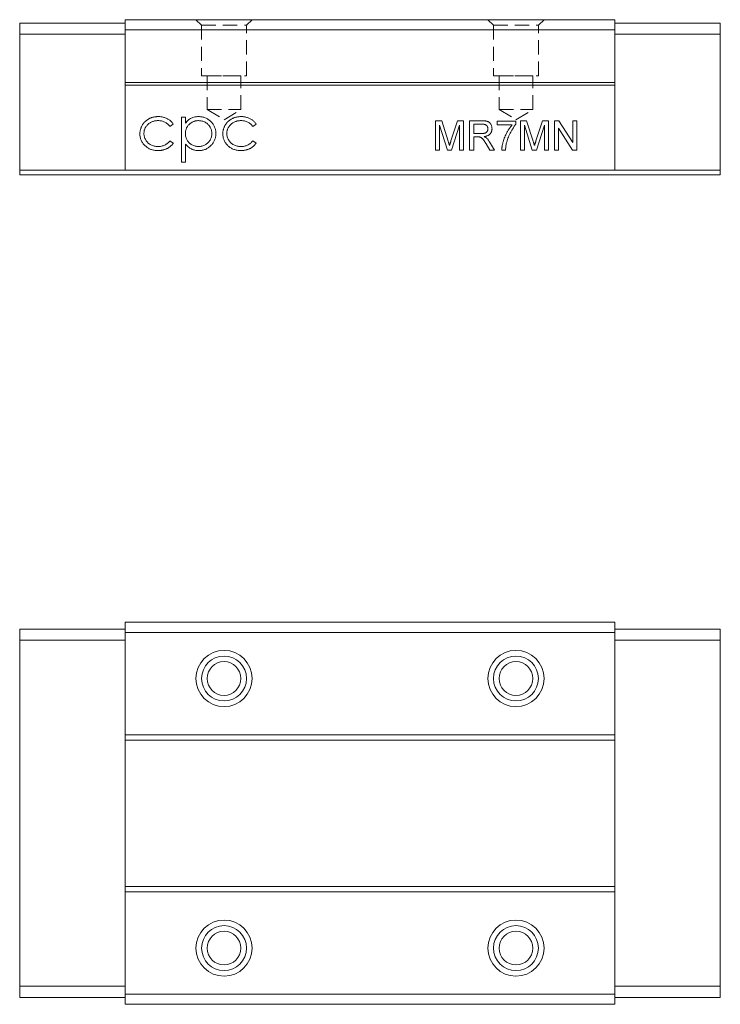
# Model space of a CAD drawing. Units: millimetres. Extents: x 170 to 338, y 146 to 240.
# Drawn here: x 170 to 232, y 152 to 240 of the extents above; entities that cross this region are included whole.
import ezdxf

# ---------------------------------------------------------------- set-up
doc = ezdxf.new("R2010")
doc.units = ezdxf.units.MM
doc.linetypes.add('HIDDEN', pattern=[1.905, 1.27, -0.635])

msp = doc.modelspace()

# ---------------------------------------------------------------- linework, layer by layer
at = {"color": 7, "linetype": 'Continuous', "lineweight": 15}
for p, q in [((169.574, 238.287), (169.574, 239.287)), ((169.574, 239.287), (178.974, 239.287)), ((178.974, 239.587), (222.574, 239.587)), ((178.974, 239.587), (178.974, 238.687)), ((222.574, 239.587), (222.574, 238.687)), ((231.974, 239.287), (222.574, 239.287)), ((231.974, 238.287), (231.974, 239.287)), ((178.974, 238.687), (178.974, 233.987)), ((178.974, 238.687), (222.574, 238.687)), ((222.574, 238.687), (222.574, 233.987)), ((169.574, 226.187), (169.574, 238.287)), ((169.574, 238.287), (178.974, 238.287)), ((231.974, 238.287), (222.574, 238.287)), ((231.974, 226.187), (231.974, 238.287)), ((178.974, 233.987), (222.574, 233.987)), ((178.974, 233.987), (178.974, 233.756)), ((178.974, 233.756), (222.574, 233.756)), ((178.974, 233.756), (178.974, 226.187)), ((222.574, 233.987), (222.574, 233.756)), ((222.574, 233.756), (222.574, 226.187)), ((183.974, 230.91), (184.333, 230.91)), ((183.974, 226.91), (183.974, 230.91)), ((184.333, 230.91), (184.333, 230.369)), ((206.608, 230.587), (207.159, 230.587)), ((206.608, 227.987), (206.608, 230.587)), ((207.159, 230.587), (207.74, 228.762)), ((207.985, 228.793), (208.561, 230.587)), ((208.561, 230.587), (209.108, 230.587)), ((209.108, 230.587), (209.108, 227.987)), ((209.641, 230.587), (210.769, 230.587)), ((209.641, 227.987), (209.641, 230.587)), ((212.108, 230.553), (213.774, 230.553)), ((212.108, 230.22), (212.108, 230.553)), ((213.774, 230.553), (213.774, 230.283)), ((214.174, 230.587), (214.726, 230.587)), ((214.174, 227.987), (214.174, 230.587)), ((214.726, 230.587), (215.307, 228.762)), ((215.552, 228.793), (216.127, 230.587)), ((216.127, 230.587), (216.674, 230.587)), ((216.674, 230.587), (216.674, 227.987)), ((217.208, 230.587), (217.595, 230.587)), ((217.208, 227.987), (217.208, 230.587)), ((217.595, 230.587), (218.841, 228.647)), ((218.841, 230.587), (219.208, 230.587)), ((218.841, 228.647), (218.841, 230.587)), ((219.208, 230.587), (219.208, 227.987)), ((183.256, 230.276), (182.956, 230.089)), ((190.641, 230.276), (190.341, 230.089)), ((207.664, 227.987), (206.974, 230.187)), ((206.974, 230.187), (206.974, 227.987)), ((208.741, 230.187), (208.047, 227.987)), ((208.741, 227.987), (208.741, 230.187)), ((210.008, 230.287), (210.008, 229.453)), ((210.783, 230.287), (210.008, 230.287)), ((213.441, 230.22), (212.108, 230.22)), ((215.231, 227.987), (214.541, 230.187)), ((214.541, 230.187), (214.541, 227.987)), ((216.308, 230.187), (215.614, 227.987)), ((216.308, 227.987), (216.308, 230.187)), ((218.82, 227.987), (217.574, 229.927)), ((217.574, 229.927), (217.574, 227.987)), ((182.956, 228.807), (183.256, 228.61)), ((190.341, 228.807), (190.641, 228.61)), ((210.008, 229.453), (210.704, 229.453)), ((210.383, 229.153), (210.008, 229.153)), ((210.008, 229.153), (210.008, 227.987)), ((184.333, 228.516), (184.333, 226.91)), ((206.974, 227.987), (206.608, 227.987)), ((208.047, 227.987), (207.664, 227.987)), ((209.108, 227.987), (208.741, 227.987)), ((210.008, 227.987), (209.641, 227.987)), ((211.434, 227.987), (211.11, 228.536)), ((211.427, 228.704), (211.854, 227.987)), ((211.854, 227.987), (211.434, 227.987)), ((212.841, 227.987), (212.508, 227.987)), ((214.541, 227.987), (214.174, 227.987)), ((215.614, 227.987), (215.231, 227.987)), ((216.674, 227.987), (216.308, 227.987)), ((217.574, 227.987), (217.208, 227.987)), ((219.208, 227.987), (218.82, 227.987)), ((169.574, 226.187), (178.974, 226.187)), ((169.574, 225.787), (169.574, 226.187)), ((178.974, 226.187), (222.574, 226.187)), ((184.333, 226.91), (183.974, 226.91)), ((231.974, 226.187), (222.574, 226.187)), ((231.974, 226.187), (231.974, 225.787)), ((231.974, 225.787), (169.574, 225.787)), ((178.974, 185.945), (222.574, 185.945)), ((178.974, 185.945), (178.974, 185.045)), ((222.574, 185.945), (222.574, 185.045)), ((169.574, 185.345), (178.974, 185.345)), ((169.574, 184.345), (169.574, 185.345)), ((178.974, 185.045), (222.574, 185.045)), ((178.974, 185.045), (178.974, 175.945)), ((231.974, 185.345), (222.574, 185.345)), ((222.574, 185.045), (222.574, 175.945)), ((231.974, 184.345), (231.974, 185.345)), ((169.574, 184.345), (178.974, 184.345)), ((169.574, 153.545), (169.574, 184.345)), ((231.974, 184.345), (222.574, 184.345)), ((231.974, 153.545), (231.974, 184.345)), ((178.974, 175.945), (222.574, 175.945)), ((178.974, 175.945), (178.974, 175.645)), ((178.974, 162.245), (178.974, 175.645)), ((178.974, 175.445), (222.574, 175.445)), ((222.574, 175.945), (222.574, 175.645)), ((222.574, 162.245), (222.574, 175.645)), ((178.974, 162.445), (222.574, 162.445)), ((178.974, 162.245), (178.974, 161.945)), ((222.574, 162.245), (222.574, 161.945)), ((178.974, 161.945), (222.574, 161.945)), ((178.974, 161.945), (178.974, 152.845)), ((222.574, 161.945), (222.574, 152.845)), ((169.574, 153.545), (178.974, 153.545)), ((169.574, 152.545), (169.574, 153.545)), ((231.974, 153.545), (222.574, 153.545)), ((231.974, 152.545), (231.974, 153.545)), ((169.574, 152.545), (178.974, 152.545)), ((178.974, 152.845), (222.574, 152.845)), ((178.974, 152.845), (178.974, 151.945)), ((222.574, 152.845), (222.574, 151.945)), ((231.974, 152.545), (222.574, 152.545)), ((178.974, 151.945), (222.574, 151.945))]:
    msp.add_line(p, q, dxfattribs=at)
at = {"color": 7, "linetype": 'HIDDEN', "lineweight": 0}
for p, q in [((185.274, 239.587), (190.274, 239.587)), ((185.274, 239.587), (190.274, 239.587)), ((185.274, 239.587), (185.774, 239.087)), ((185.274, 239.587), (185.774, 239.087)), ((189.774, 239.087), (190.274, 239.587)), ((189.774, 239.087), (190.274, 239.587)), ((211.274, 239.587), (216.274, 239.587)), ((211.274, 239.587), (216.274, 239.587)), ((211.274, 239.587), (211.774, 239.087)), ((211.274, 239.587), (211.774, 239.087)), ((215.774, 239.087), (216.274, 239.587)), ((215.774, 239.087), (216.274, 239.587)), ((185.774, 239.087), (189.774, 239.087)), ((185.774, 239.087), (185.774, 234.587)), ((185.774, 239.087), (185.774, 234.587)), ((185.776, 239.087), (189.773, 239.087)), ((189.774, 234.587), (189.774, 239.087)), ((189.774, 234.587), (189.774, 239.087)), ((211.774, 239.087), (215.774, 239.087)), ((211.774, 239.087), (211.774, 234.587)), ((211.774, 239.087), (211.774, 234.587)), ((211.776, 239.087), (215.773, 239.087)), ((215.774, 234.587), (215.774, 239.087)), ((215.774, 234.587), (215.774, 239.087)), ((185.774, 234.587), (189.774, 234.587)), ((185.776, 234.587), (189.773, 234.587)), ((186.274, 234.587), (186.274, 231.587)), ((186.274, 234.587), (186.274, 231.587)), ((186.281, 234.587), (189.268, 234.587)), ((186.281, 234.587), (189.268, 234.587)), ((189.274, 231.587), (189.274, 234.587)), ((189.274, 231.587), (189.274, 234.587)), ((211.774, 234.587), (215.774, 234.587)), ((211.776, 234.587), (215.773, 234.587)), ((212.274, 234.587), (212.274, 231.587)), ((212.274, 234.587), (212.274, 231.587)), ((212.281, 234.587), (215.268, 234.587)), ((212.281, 234.587), (215.268, 234.587)), ((215.274, 231.587), (215.274, 234.587)), ((215.274, 231.587), (215.274, 234.587)), ((186.274, 231.587), (189.274, 231.587)), ((186.274, 231.587), (187.774, 230.685)), ((186.274, 231.587), (187.774, 230.685)), ((186.281, 231.587), (189.268, 231.587)), ((187.774, 230.685), (189.274, 231.587)), ((187.774, 230.685), (189.274, 231.587)), ((212.274, 231.587), (215.274, 231.587)), ((212.274, 231.587), (213.774, 230.685)), ((212.274, 231.587), (213.774, 230.685)), ((212.281, 231.587), (215.268, 231.587)), ((213.774, 230.685), (215.274, 231.587)), ((213.774, 230.685), (215.274, 231.587))]:
    msp.add_line(p, q, dxfattribs=at)
at = {"color": 7, "linetype": 'Continuous', "lineweight": 15}
for centre, radius in [((187.774, 180.945), 2.5), ((213.774, 180.945), 2.5), ((187.774, 180.945), 2), ((187.774, 180.945), 1.5), ((213.774, 180.945), 2), ((213.774, 180.945), 1.5), ((187.774, 156.945), 2.5), ((187.774, 156.945), 2), ((213.774, 156.945), 2.5), ((213.774, 156.945), 2), ((187.774, 156.945), 1.5), ((213.774, 156.945), 1.5)]:
    msp.add_circle(centre, radius, dxfattribs=at)
for points, knots in [([(180.282, 229.424), (180.283, 229.459), (180.284, 229.527), (180.295, 229.629), (180.31, 229.729), (180.335, 229.827), (180.364, 229.924), (180.401, 230.018), (180.445, 230.111), (180.494, 230.201), (180.55, 230.288), (180.611, 230.37), (180.677, 230.448), (180.749, 230.52), (180.824, 230.588), (180.905, 230.651), (180.992, 230.708), (181.082, 230.761), (181.177, 230.808), (181.274, 230.849), (181.375, 230.884), (181.478, 230.911), (181.584, 230.934), (181.693, 230.949), (181.805, 230.959), (181.88, 230.96), (181.918, 230.961)], [0, 0, 0, 0, 0.041291, 0.082136, 0.122636, 0.162831, 0.203007, 0.243526, 0.284173, 0.32541, 0.366855, 0.407551, 0.448187, 0.488683, 0.529015, 0.569843, 0.61137, 0.653238, 0.695446, 0.737751, 0.780043, 0.822807, 0.865978, 0.909595, 0.954231, 1, 1, 1, 1]), ([(181.892, 230.602), (181.848, 230.601), (181.762, 230.598), (181.635, 230.584), (181.514, 230.557), (181.399, 230.521), (181.289, 230.473), (181.186, 230.415), (181.087, 230.348), (180.996, 230.269), (180.913, 230.184), (180.841, 230.093), (180.778, 229.999), (180.729, 229.898), (180.688, 229.795), (180.662, 229.686), (180.644, 229.572), (180.642, 229.495), (180.641, 229.456)], [0, 0, 0, 0, 0.0695216, 0.136921, 0.2019692, 0.2654616, 0.3282479, 0.3908167, 0.4535502, 0.517542, 0.5807384, 0.6419215, 0.7015967, 0.7603129, 0.8187565, 0.8777181, 0.9380941, 1, 1, 1, 1]), ([(182.956, 230.089), (182.923, 230.13), (182.858, 230.211), (182.746, 230.315), (182.625, 230.404), (182.496, 230.477), (182.357, 230.533), (182.21, 230.573), (182.054, 230.598), (181.947, 230.601), (181.892, 230.602)], [0, 0, 0, 0, 0.128324, 0.252584, 0.373506, 0.493364, 0.614609, 0.73847, 0.865995, 1, 1, 1, 1]), ([(181.918, 230.961), (181.966, 230.96), (182.062, 230.958), (182.203, 230.94), (182.343, 230.913), (182.478, 230.874), (182.607, 230.826), (182.727, 230.772), (182.837, 230.71), (182.937, 230.642), (183.029, 230.565), (183.113, 230.478), (183.19, 230.382), (183.234, 230.312), (183.256, 230.276)], [0, 0, 0, 0, 0.091269, 0.182081, 0.27191, 0.362049, 0.450066, 0.533976, 0.613602, 0.690198, 0.765413, 0.841437, 0.919733, 1, 1, 1, 1]), ([(184.333, 230.369), (184.371, 230.418), (184.446, 230.513), (184.573, 230.637), (184.708, 230.741), (184.853, 230.822), (185.007, 230.884), (185.168, 230.929), (185.339, 230.956), (185.455, 230.959), (185.514, 230.961)], [0, 0, 0, 0, 0.13536, 0.263045, 0.386061, 0.505771, 0.625178, 0.746148, 0.870538, 1, 1, 1, 1]), ([(185.511, 230.602), (185.471, 230.601), (185.39, 230.6), (185.273, 230.583), (185.16, 230.558), (185.053, 230.52), (184.949, 230.474), (184.851, 230.416), (184.759, 230.348), (184.672, 230.271), (184.593, 230.186), (184.523, 230.095), (184.465, 229.998), (184.416, 229.897), (184.379, 229.79), (184.353, 229.678), (184.337, 229.562), (184.334, 229.482), (184.333, 229.442)], [0, 0, 0, 0, 0.066044, 0.130024, 0.192374, 0.253884, 0.314896, 0.375806, 0.438242, 0.501591, 0.564881, 0.626533, 0.687516, 0.748106, 0.808796, 0.870822, 0.934371, 1, 1, 1, 1]), ([(186.692, 229.452), (186.691, 229.502), (186.687, 229.602), (186.655, 229.749), (186.606, 229.893), (186.534, 230.03), (186.449, 230.159), (186.347, 230.272), (186.232, 230.372), (186.103, 230.454), (185.965, 230.52), (185.819, 230.568), (185.667, 230.596), (185.564, 230.6), (185.511, 230.602)], [0, 0, 0, 0, 0.081994, 0.163349, 0.245826, 0.330367, 0.415198, 0.497941, 0.580476, 0.66374, 0.747513, 0.830399, 0.914076, 1, 1, 1, 1]), ([(185.514, 230.961), (185.566, 230.959), (185.669, 230.957), (185.82, 230.936), (185.965, 230.902), (186.104, 230.852), (186.238, 230.791), (186.365, 230.714), (186.487, 230.624), (186.602, 230.521), (186.707, 230.409), (186.798, 230.289), (186.877, 230.165), (186.941, 230.034), (186.99, 229.898), (187.026, 229.755), (187.047, 229.607), (187.05, 229.507), (187.051, 229.456)], [0, 0, 0, 0, 0.065081, 0.128636, 0.190653, 0.252125, 0.313446, 0.375227, 0.438498, 0.503285, 0.56801, 0.630879, 0.692154, 0.752552, 0.813191, 0.873985, 0.936258, 1, 1, 1, 1]), ([(187.667, 229.424), (187.667, 229.459), (187.668, 229.527), (187.68, 229.629), (187.695, 229.729), (187.72, 229.827), (187.749, 229.924), (187.786, 230.018), (187.829, 230.111), (187.879, 230.201), (187.934, 230.288), (187.996, 230.37), (188.061, 230.448), (188.133, 230.52), (188.209, 230.588), (188.29, 230.651), (188.376, 230.708), (188.467, 230.761), (188.561, 230.808), (188.659, 230.849), (188.76, 230.884), (188.863, 230.911), (188.969, 230.934), (189.078, 230.949), (189.189, 230.959), (189.265, 230.96), (189.303, 230.961)], [0, 0, 0, 0, 0.041291, 0.082136, 0.122636, 0.162831, 0.203007, 0.243526, 0.284173, 0.32541, 0.366855, 0.407551, 0.448187, 0.488683, 0.529015, 0.569843, 0.61137, 0.653238, 0.695446, 0.737751, 0.780043, 0.822807, 0.865978, 0.909595, 0.954231, 1, 1, 1, 1]), ([(189.276, 230.602), (189.233, 230.601), (189.146, 230.598), (189.02, 230.584), (188.899, 230.557), (188.783, 230.521), (188.674, 230.473), (188.57, 230.415), (188.472, 230.348), (188.381, 230.269), (188.297, 230.184), (188.225, 230.093), (188.162, 229.999), (188.113, 229.898), (188.073, 229.795), (188.046, 229.686), (188.029, 229.572), (188.027, 229.495), (188.026, 229.456)], [0, 0, 0, 0, 0.069522, 0.136921, 0.201969, 0.265462, 0.328248, 0.390817, 0.45355, 0.517542, 0.580738, 0.641922, 0.701597, 0.760313, 0.818757, 0.877718, 0.938094, 1, 1, 1, 1]), ([(190.341, 230.089), (190.308, 230.13), (190.243, 230.211), (190.13, 230.315), (190.01, 230.404), (189.881, 230.477), (189.742, 230.533), (189.594, 230.573), (189.438, 230.598), (189.331, 230.601), (189.276, 230.602)], [0, 0, 0, 0, 0.1283242, 0.2525845, 0.3735065, 0.4933645, 0.6146086, 0.7384702, 0.8659947, 1, 1, 1, 1]), ([(189.303, 230.961), (189.351, 230.96), (189.446, 230.958), (189.588, 230.94), (189.727, 230.913), (189.862, 230.874), (189.991, 230.826), (190.112, 230.772), (190.221, 230.71), (190.322, 230.642), (190.414, 230.565), (190.497, 230.478), (190.575, 230.382), (190.619, 230.312), (190.641, 230.276)], [0, 0, 0, 0, 0.091269, 0.182081, 0.27191, 0.362049, 0.450066, 0.533976, 0.613602, 0.690198, 0.765413, 0.841437, 0.919733, 1, 1, 1, 1]), ([(210.769, 230.587), (210.796, 230.586), (210.847, 230.586), (210.922, 230.583), (210.991, 230.577), (211.056, 230.57), (211.116, 230.56), (211.171, 230.548), (211.221, 230.535), (211.267, 230.518), (211.309, 230.499), (211.348, 230.477), (211.386, 230.451), (211.421, 230.422), (211.454, 230.389), (211.485, 230.354), (211.513, 230.315), (211.548, 230.259), (211.586, 230.184), (211.617, 230.088), (211.638, 229.989), (211.64, 229.92), (211.641, 229.886)], [0, 0, 0, 0, 0.062113, 0.120212, 0.174385, 0.225444, 0.272358, 0.316388, 0.356869, 0.393978, 0.429589, 0.464683, 0.500036, 0.535483, 0.571363, 0.607909, 0.645662, 0.684517, 0.762579, 0.840497, 0.919073, 1, 1, 1, 1]), ([(210.704, 229.453), (210.739, 229.454), (210.804, 229.455), (210.896, 229.464), (210.973, 229.477), (211.039, 229.498), (211.094, 229.526), (211.143, 229.56), (211.183, 229.603), (211.216, 229.651), (211.242, 229.704), (211.26, 229.76), (211.273, 229.818), (211.274, 229.858), (211.274, 229.878)], [0, 0, 0, 0, 0.12886, 0.240892, 0.338044, 0.42012, 0.494058, 0.566095, 0.636805, 0.709148, 0.781942, 0.854285, 0.92617, 1, 1, 1, 1]), ([(211.274, 229.878), (211.274, 229.892), (211.273, 229.921), (211.268, 229.963), (211.258, 230.003), (211.246, 230.041), (211.228, 230.077), (211.208, 230.111), (211.184, 230.142), (211.156, 230.172), (211.125, 230.2), (211.088, 230.223), (211.048, 230.243), (211.003, 230.259), (210.954, 230.272), (210.901, 230.28), (210.843, 230.286), (210.803, 230.286), (210.783, 230.287)], [0, 0, 0, 0, 0.060326, 0.11816, 0.174187, 0.229539, 0.28345, 0.337827, 0.392632, 0.448466, 0.505965, 0.565059, 0.626654, 0.692232, 0.761131, 0.83531, 0.915326, 1, 1, 1, 1]), ([(211.641, 229.886), (211.641, 229.863), (211.64, 229.819), (211.632, 229.755), (211.618, 229.693), (211.6, 229.634), (211.576, 229.578), (211.547, 229.523), (211.512, 229.473), (211.473, 229.424), (211.428, 229.379), (211.377, 229.339), (211.32, 229.302), (211.257, 229.271), (211.189, 229.242), (211.115, 229.219), (211.035, 229.2), (210.98, 229.191), (210.951, 229.187)], [0, 0, 0, 0, 0.061413, 0.121295, 0.179224, 0.235938, 0.292217, 0.348197, 0.404445, 0.462026, 0.520334, 0.580383, 0.641826, 0.706363, 0.773851, 0.845266, 0.920155, 1, 1, 1, 1]), ([(212.508, 227.987), (212.508, 228.012), (212.51, 228.066), (212.517, 228.148), (212.527, 228.233), (212.541, 228.323), (212.558, 228.417), (212.579, 228.514), (212.604, 228.616), (212.64, 228.756), (212.695, 228.933), (212.774, 229.142), (212.865, 229.348), (212.952, 229.515), (213.026, 229.645), (213.082, 229.739), (213.14, 229.829), (213.198, 229.915), (213.257, 229.997), (213.317, 230.075), (213.378, 230.15), (213.42, 230.197), (213.441, 230.22)], [0, 0, 0, 0, 0.031516, 0.06481, 0.099912, 0.136676, 0.175144, 0.215766, 0.258158, 0.302294, 0.392742, 0.4833, 0.574414, 0.666292, 0.71201, 0.756373, 0.799815, 0.841961, 0.882843, 0.922918, 0.961966, 1, 1, 1, 1]), ([(213.774, 230.283), (213.755, 230.261), (213.715, 230.214), (213.656, 230.139), (213.598, 230.059), (213.54, 229.974), (213.483, 229.884), (213.425, 229.789), (213.367, 229.688), (213.291, 229.548), (213.2, 229.368), (213.106, 229.146), (213.023, 228.922), (212.978, 228.769), (212.956, 228.693)], [0, 0, 0, 0, 0.050273, 0.102792, 0.157615, 0.214634, 0.274064, 0.335948, 0.400322, 0.467079, 0.602073, 0.735748, 0.868203, 1, 1, 1, 1]), ([(181.889, 227.935), (181.832, 227.936), (181.721, 227.938), (181.558, 227.96), (181.403, 227.993), (181.255, 228.041), (181.114, 228.102), (180.98, 228.177), (180.854, 228.266), (180.738, 228.367), (180.63, 228.477), (180.538, 228.596), (180.459, 228.719), (180.394, 228.849), (180.343, 228.984), (180.309, 229.126), (180.286, 229.273), (180.283, 229.373), (180.282, 229.424)], [0, 0, 0, 0, 0.069559, 0.136335, 0.201096, 0.26445, 0.327005, 0.389391, 0.451976, 0.51567, 0.578973, 0.640167, 0.69974, 0.758685, 0.81782, 0.876984, 0.937634, 1, 1, 1, 1]), ([(180.641, 229.456), (180.643, 229.405), (180.647, 229.303), (180.679, 229.153), (180.731, 229.008), (180.801, 228.869), (180.891, 228.741), (180.997, 228.625), (181.118, 228.525), (181.253, 228.442), (181.4, 228.376), (181.557, 228.328), (181.723, 228.3), (181.836, 228.296), (181.894, 228.294)], [0, 0, 0, 0, 0.080525, 0.159965, 0.240321, 0.322529, 0.405024, 0.486597, 0.567865, 0.651333, 0.736238, 0.821529, 0.909005, 1, 1, 1, 1]), ([(181.894, 228.294), (181.947, 228.296), (182.051, 228.299), (182.204, 228.323), (182.348, 228.364), (182.486, 228.42), (182.616, 228.492), (182.738, 228.582), (182.853, 228.686), (182.921, 228.766), (182.956, 228.807)], [0, 0, 0, 0, 0.129981, 0.255447, 0.377298, 0.498442, 0.619372, 0.741857, 0.868564, 1, 1, 1, 1]), ([(184.333, 229.442), (184.335, 229.389), (184.339, 229.285), (184.368, 229.133), (184.415, 228.99), (184.482, 228.855), (184.566, 228.732), (184.668, 228.621), (184.786, 228.524), (184.919, 228.443), (185.061, 228.377), (185.209, 228.329), (185.362, 228.3), (185.465, 228.296), (185.517, 228.294)], [0, 0, 0, 0, 0.08644, 0.169344, 0.251061, 0.332326, 0.413189, 0.494299, 0.576654, 0.661785, 0.747765, 0.831967, 0.915299, 1, 1, 1, 1]), ([(185.517, 228.294), (185.568, 228.296), (185.669, 228.3), (185.817, 228.33), (185.962, 228.377), (186.099, 228.445), (186.228, 228.528), (186.345, 228.628), (186.447, 228.744), (186.533, 228.874), (186.603, 229.012), (186.656, 229.155), (186.686, 229.303), (186.69, 229.402), (186.692, 229.452)], [0, 0, 0, 0, 0.08342, 0.165574, 0.248159, 0.332033, 0.416257, 0.499525, 0.583039, 0.668596, 0.754035, 0.83692, 0.9183, 1, 1, 1, 1]), ([(187.051, 229.456), (187.05, 229.404), (187.047, 229.302), (187.026, 229.152), (186.991, 229.007), (186.942, 228.869), (186.879, 228.736), (186.801, 228.61), (186.71, 228.489), (186.606, 228.377), (186.492, 228.273), (186.371, 228.183), (186.245, 228.107), (186.112, 228.043), (185.974, 227.995), (185.829, 227.961), (185.679, 227.94), (185.577, 227.937), (185.526, 227.935)], [0, 0, 0, 0, 0.064921, 0.128034, 0.189574, 0.25058, 0.311733, 0.37325, 0.435763, 0.500346, 0.564949, 0.627528, 0.689157, 0.749865, 0.81076, 0.8723, 0.935413, 1, 1, 1, 1]), ([(189.273, 227.935), (189.217, 227.936), (189.105, 227.938), (188.943, 227.96), (188.787, 227.993), (188.639, 228.041), (188.498, 228.102), (188.365, 228.177), (188.239, 228.266), (188.122, 228.367), (188.015, 228.477), (187.923, 228.596), (187.843, 228.719), (187.779, 228.849), (187.728, 228.984), (187.693, 229.126), (187.671, 229.273), (187.668, 229.373), (187.667, 229.424)], [0, 0, 0, 0, 0.069559, 0.136335, 0.201096, 0.26445, 0.327005, 0.389391, 0.451976, 0.51567, 0.578973, 0.640167, 0.69974, 0.758685, 0.81782, 0.876984, 0.937634, 1, 1, 1, 1]), ([(188.026, 229.456), (188.028, 229.405), (188.032, 229.303), (188.063, 229.153), (188.115, 229.008), (188.186, 228.869), (188.276, 228.741), (188.381, 228.625), (188.502, 228.525), (188.638, 228.442), (188.785, 228.376), (188.942, 228.328), (189.108, 228.3), (189.221, 228.296), (189.279, 228.294)], [0, 0, 0, 0, 0.0805252, 0.1599655, 0.2403214, 0.3225285, 0.4050236, 0.4865966, 0.5678655, 0.6513328, 0.7362376, 0.8215291, 0.9090049, 1, 1, 1, 1]), ([(189.279, 228.294), (189.332, 228.296), (189.436, 228.299), (189.588, 228.323), (189.733, 228.364), (189.871, 228.42), (190.001, 228.492), (190.122, 228.582), (190.238, 228.686), (190.306, 228.766), (190.341, 228.807)], [0, 0, 0, 0, 0.1299811, 0.2554473, 0.3772983, 0.4984418, 0.6193721, 0.7418565, 0.8685637, 1, 1, 1, 1]), ([(207.74, 228.762), (207.747, 228.741), (207.759, 228.701), (207.778, 228.644), (207.794, 228.59), (207.809, 228.54), (207.824, 228.495), (207.836, 228.453), (207.848, 228.416), (207.854, 228.392), (207.858, 228.38)], [0, 0, 0, 0, 0.1625255, 0.3143149, 0.4549785, 0.5845192, 0.7045671, 0.813495, 0.9116813, 1, 1, 1, 1]), ([(207.858, 228.38), (207.861, 228.393), (207.869, 228.419), (207.882, 228.46), (207.895, 228.506), (207.911, 228.555), (207.927, 228.609), (207.945, 228.667), (207.965, 228.729), (207.978, 228.771), (207.985, 228.793)], [0, 0, 0, 0, 0.089205, 0.189833, 0.299233, 0.419261, 0.549207, 0.689074, 0.839579, 1, 1, 1, 1]), ([(210.564, 229.141), (210.553, 229.143), (210.529, 229.148), (210.488, 229.15), (210.439, 229.153), (210.403, 229.153), (210.383, 229.153)], [0, 0, 0, 0, 0.177495, 0.405226, 0.678388, 1, 1, 1, 1]), ([(211.11, 228.536), (211.098, 228.555), (211.076, 228.592), (211.043, 228.647), (211.011, 228.697), (210.981, 228.744), (210.953, 228.788), (210.926, 228.828), (210.901, 228.865), (210.87, 228.907), (210.834, 228.955), (210.792, 229.004), (210.752, 229.043), (210.702, 229.081), (210.641, 229.117), (210.589, 229.133), (210.564, 229.141)], [0, 0, 0, 0, 0.080781, 0.156541, 0.227935, 0.29431, 0.356868, 0.414759, 0.467641, 0.516748, 0.60473, 0.681571, 0.74811, 0.804941, 0.905406, 1, 1, 1, 1]), ([(210.951, 229.187), (210.972, 229.176), (211.012, 229.156), (211.067, 229.124), (211.114, 229.092), (211.141, 229.069), (211.154, 229.058)], [0, 0, 0, 0, 0.293076, 0.556562, 0.791914, 1, 1, 1, 1]), ([(211.154, 229.058), (211.178, 229.034), (211.229, 228.985), (211.298, 228.901), (211.365, 228.807), (211.406, 228.739), (211.427, 228.704)], [0, 0, 0, 0, 0.229528, 0.471466, 0.728186, 1, 1, 1, 1]), ([(215.307, 228.762), (215.314, 228.741), (215.326, 228.701), (215.344, 228.644), (215.361, 228.59), (215.376, 228.54), (215.39, 228.495), (215.402, 228.453), (215.414, 228.416), (215.421, 228.392), (215.424, 228.38)], [0, 0, 0, 0, 0.162526, 0.314315, 0.454978, 0.584519, 0.704567, 0.813495, 0.911681, 1, 1, 1, 1]), ([(215.424, 228.38), (215.428, 228.393), (215.436, 228.419), (215.448, 228.46), (215.462, 228.506), (215.477, 228.555), (215.494, 228.609), (215.512, 228.667), (215.532, 228.729), (215.545, 228.771), (215.552, 228.793)], [0, 0, 0, 0, 0.089205, 0.189833, 0.299233, 0.419261, 0.549207, 0.689074, 0.839579, 1, 1, 1, 1]), ([(183.256, 228.61), (183.239, 228.584), (183.203, 228.532), (183.144, 228.458), (183.079, 228.389), (183.011, 228.325), (182.939, 228.264), (182.861, 228.209), (182.779, 228.158), (182.693, 228.111), (182.604, 228.07), (182.511, 228.034), (182.415, 228.003), (182.316, 227.978), (182.213, 227.959), (182.108, 227.946), (181.999, 227.936), (181.926, 227.936), (181.889, 227.935)], [0, 0, 0, 0, 0.0596334, 0.1190689, 0.1781965, 0.2369566, 0.295932, 0.3558558, 0.4164733, 0.4777416, 0.539903, 0.6025375, 0.6654224, 0.7297653, 0.7948288, 0.8618265, 0.9300109, 1, 1, 1, 1]), ([(185.526, 227.935), (185.468, 227.937), (185.353, 227.94), (185.185, 227.969), (185.024, 228.014), (184.87, 228.078), (184.724, 228.161), (184.585, 228.262), (184.453, 228.38), (184.374, 228.47), (184.333, 228.516)], [0, 0, 0, 0, 0.126841, 0.250548, 0.37123, 0.492116, 0.613401, 0.737997, 0.866132, 1, 1, 1, 1]), ([(190.641, 228.61), (190.623, 228.584), (190.588, 228.532), (190.528, 228.458), (190.464, 228.389), (190.395, 228.325), (190.323, 228.264), (190.245, 228.209), (190.164, 228.158), (190.078, 228.111), (189.988, 228.07), (189.895, 228.034), (189.799, 228.003), (189.7, 227.978), (189.598, 227.959), (189.492, 227.946), (189.384, 227.936), (189.31, 227.936), (189.273, 227.935)], [0, 0, 0, 0, 0.059633, 0.119069, 0.178197, 0.236957, 0.295932, 0.355856, 0.416473, 0.477742, 0.539903, 0.602538, 0.665422, 0.729765, 0.794829, 0.861827, 0.930011, 1, 1, 1, 1]), ([(212.956, 228.693), (212.942, 228.639), (212.912, 228.527), (212.88, 228.353), (212.856, 228.173), (212.846, 228.049), (212.841, 227.987)], [0, 0, 0, 0, 0.237217, 0.482586, 0.736847, 1, 1, 1, 1])]:
    msp.add_open_spline(points, degree=3, knots=knots, dxfattribs=at)

doc.saveas('drawing.dxf')
